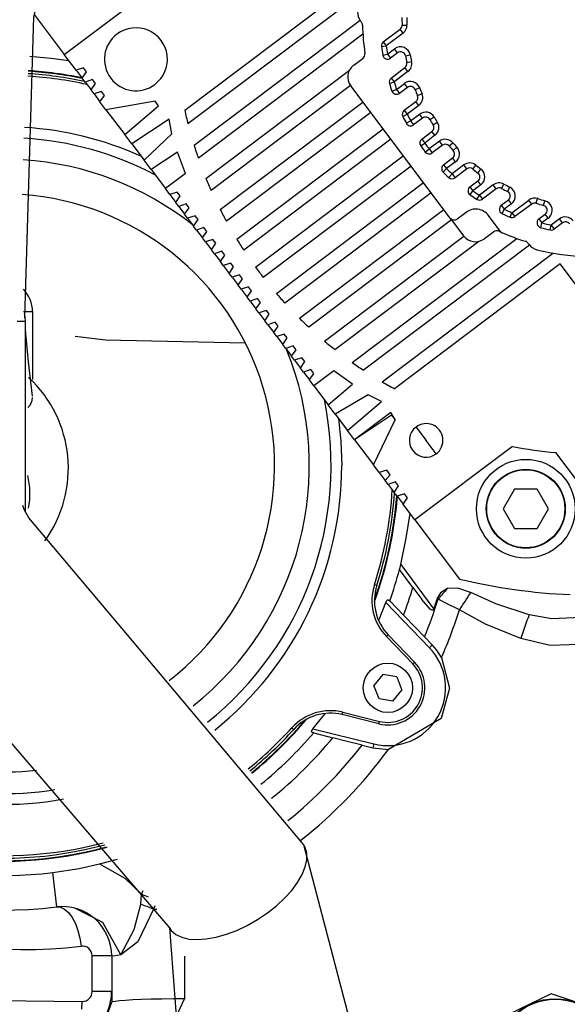
# Model space of a CAD drawing. Units: millimetres. Extents: x 1779 to 18935, y 249 to 9017.
# Drawn here: x 8987 to 9098, y 7783 to 7982 of the extents above; entities that cross this region are included whole.
import ezdxf

# ---------------------------------------------------------------- set-up
doc = ezdxf.new("R2010")
doc.units = ezdxf.units.MM
doc.header["$LTSCALE"] = 0.02

# ---------------------------------------------------------------- blocks, each defined once
blk = doc.blocks.new('零件193')
at = {"color": 7, "linetype": 'Continuous'}
for p, q in [((4594.41, 2322.21), (4614.14, 2337.08)), ((4618.8, 2310.92), (4652.35, 2336.2)), ((4653.92, 2334.11), (4619.46, 2308.14)), ((4588.3, 2330.32), (4594.41, 2322.21)), ((4620.69, 2303.83), (4654.3, 2329.16)), ((4654.61, 2328.73), (4654.43, 2328.97)), ((4659.02, 2324.76), (4662.41, 2327.31)), ((4663.02, 2326.51), (4659.63, 2323.96)), ((4663.02, 2326.51), (4662.41, 2327.31)), ((4662.81, 2328.14), (4663.81, 2328.17)), ((4654.89, 2326.32), (4621.56, 2301.21)), ((4659.02, 2324.76), (4659.63, 2323.96)), ((4658.63, 2323.83), (4659.63, 2323.96)), ((4659.87, 2322.27), (4661.3, 2323.34)), ((4661.9, 2322.54), (4660.48, 2321.47)), ((4661.9, 2322.54), (4661.3, 2323.34)), ((4591.69, 2321.41), (4587.42, 2321.8)), ((4595.4, 2320.89), (4591.69, 2321.41)), ((4596.82, 2319.01), (4594.41, 2322.21)), ((4653.02, 2320.04), (4654.91, 2321.47)), ((4658.89, 2322.1), (4659.87, 2322.27)), ((4659.87, 2322.27), (4660.48, 2321.47)), ((4663.49, 2321.93), (4664.47, 2322.12)), ((4663.78, 2320.56), (4664.75, 2320.79)), ((4598.32, 2319.52), (4596.82, 2319.01)), ((4596.82, 2319.01), (4598.02, 2317.42)), ((4598.02, 2317.42), (4598.92, 2318.72)), ((4598.92, 2318.72), (4598.32, 2319.52)), ((4623.1, 2297.13), (4652.16, 2319.04)), ((4660.61, 2317.44), (4663.4, 2319.54)), ((4664, 2318.74), (4661.21, 2316.64)), ((4664, 2318.74), (4663.4, 2319.54)), ((4598.62, 2316.62), (4598.02, 2317.42)), ((4600.12, 2317.12), (4598.62, 2316.62)), ((4598.62, 2316.62), (4599.83, 2315.02)), ((4600.72, 2316.32), (4600.12, 2317.12)), ((4660.26, 2316.34), (4661.21, 2316.64)), ((4660.61, 2317.44), (4661.21, 2316.64)), ((4599.83, 2315.02), (4600.72, 2316.32)), ((4600.43, 2314.22), (4599.83, 2315.02)), ((4601.93, 2314.73), (4600.43, 2314.22)), ((4602.53, 2313.93), (4601.93, 2314.73)), ((4652.37, 2315.91), (4624.16, 2294.65)), ((4672.59, 2289.09), (4652.43, 2315.84)), ((4660.77, 2314.8), (4661.71, 2315.14)), ((4661.71, 2315.14), (4663.31, 2316.35)), ((4661.71, 2315.14), (4662.31, 2314.34)), ((4663.92, 2315.55), (4662.31, 2314.34)), ((4663.92, 2315.55), (4663.31, 2316.35)), ((4665.45, 2315.11), (4666.38, 2315.47)), ((4600.43, 2314.22), (4601.63, 2312.63)), ((4601.63, 2312.63), (4602.53, 2313.93)), ((4602.84, 2311.03), (4601.63, 2312.63)), ((4612.79, 2312.77), (4602.84, 2311.03)), ((4613.5, 2311.83), (4612.79, 2312.77)), ((4625.99, 2290.8), (4654.89, 2312.57)), ((4663.25, 2310.91), (4665.63, 2312.7)), ((4666.23, 2311.91), (4665.63, 2312.7)), ((4665.95, 2313.9), (4666.86, 2314.29)), ((4602.84, 2311.03), (4606.64, 2305.98)), ((4606.64, 2305.98), (4613.5, 2311.83)), ((4656.46, 2310.48), (4627.23, 2288.45)), ((4663.25, 2310.91), (4663.85, 2310.11)), ((4666.23, 2311.91), (4663.85, 2310.11)), ((4615.62, 2309.1), (4608.06, 2304.1)), ((4616.19, 2306.14), (4615.62, 2309.1)), ((4662.96, 2309.66), (4663.85, 2310.11)), ((4663.68, 2308.29), (4664.56, 2308.77)), ((4664.56, 2308.77), (4666.37, 2310.14)), ((4664.56, 2308.77), (4665.16, 2307.97)), ((4666.97, 2309.34), (4665.16, 2307.97)), ((4666.97, 2309.34), (4666.37, 2310.14)), ((4668.43, 2309.06), (4669.29, 2309.57)), ((4669.11, 2307.98), (4669.95, 2308.52)), ((4629.34, 2284.81), (4658.98, 2307.14)), ((4666.81, 2305.08), (4668.87, 2306.63)), ((4669.47, 2305.84), (4668.87, 2306.63)), ((4608.06, 2304.1), (4606.64, 2305.98)), ((4610.55, 2300.79), (4616.19, 2306.14)), ((4660.56, 2305.05), (4630.75, 2282.59)), ((4666.81, 2305.08), (4667.41, 2304.28)), ((4669.47, 2305.84), (4667.41, 2304.28)), ((4670.38, 2304.64), (4668.31, 2303.08)), ((4670.98, 2303.84), (4670.38, 2304.64)), ((4608.06, 2304.1), (4610.55, 2300.79)), ((4666.6, 2303.69), (4667.41, 2304.28)), ((4667.52, 2302.46), (4668.31, 2303.08)), ((4668.31, 2303.08), (4668.91, 2302.28)), ((4670.98, 2303.84), (4668.91, 2302.28)), ((4672.34, 2303.7), (4673.09, 2304.35)), ((4673.19, 2302.75), (4673.92, 2303.43)), ((4611.97, 2298.91), (4610.55, 2300.79)), ((4617.32, 2302.45), (4611.97, 2298.91)), ((4618.94, 2298.12), (4617.32, 2302.45)), ((4633.13, 2279.15), (4663.07, 2301.71)), ((4671.24, 2299.9), (4673.05, 2301.27)), ((4673.66, 2300.47), (4673.05, 2301.27)), ((4611.97, 2298.91), (4614.87, 2295.06)), ((4664.65, 2299.62), (4634.71, 2277.06)), ((4671.84, 2299.1), (4671.14, 2298.39)), ((4671.24, 2299.9), (4671.84, 2299.1)), ((4673.66, 2300.47), (4671.84, 2299.1)), ((4675.32, 2299.85), (4672.94, 2298.05)), ((4675.92, 2299.05), (4673.54, 2297.25)), ((4675.92, 2299.05), (4675.32, 2299.85)), ((4677.15, 2299.02), (4677.78, 2299.8)), ((4678.18, 2298.21), (4678.79, 2299.01)), ((4618.94, 2298.12), (4614.87, 2295.06)), ((4672.26, 2297.32), (4672.94, 2298.05)), ((4672.94, 2298.05), (4673.54, 2297.25)), ((4676.57, 2295.41), (4678.18, 2296.62)), ((4678.78, 2295.82), (4678.18, 2296.62)), ((4615.78, 2293.86), (4614.87, 2295.06)), ((4637.36, 2273.82), (4667.16, 2296.28)), ((4676.57, 2295.41), (4677.18, 2294.61)), ((4676.6, 2293.8), (4677.18, 2294.61)), ((4678.78, 2295.82), (4677.18, 2294.61)), ((4681.28, 2295.82), (4678.48, 2293.72)), ((4681.88, 2295.02), (4679.08, 2292.92)), ((4681.88, 2295.02), (4681.28, 2295.82)), ((4682.96, 2295.1), (4683.45, 2295.98)), ((4684.2, 2294.45), (4684.65, 2295.34)), ((4617.27, 2294.36), (4615.78, 2293.86)), ((4615.78, 2293.86), (4616.98, 2292.26)), ((4616.98, 2292.26), (4617.88, 2293.56)), ((4617.88, 2293.56), (4617.27, 2294.36)), ((4668.74, 2294.19), (4639.1, 2271.85)), ((4677.93, 2292.88), (4678.48, 2293.72)), ((4678.48, 2293.72), (4679.08, 2292.92)), ((4682.92, 2291.68), (4684.35, 2292.76)), ((4684.95, 2291.96), (4684.35, 2292.76)), ((4685.08, 2290.18), (4688.47, 2292.73)), ((4689.07, 2291.93), (4688.47, 2292.73)), ((4689.98, 2292.09), (4690.28, 2293.04)), ((4691.49, 2291.64), (4691.76, 2292.6)), ((4617.58, 2291.46), (4616.98, 2292.26)), ((4619.08, 2291.96), (4617.58, 2291.46)), ((4617.58, 2291.46), (4618.78, 2289.86)), ((4618.78, 2289.86), (4619.68, 2291.17)), ((4619.68, 2291.17), (4619.08, 2291.96)), ((4642.02, 2268.82), (4671.26, 2290.85)), ((4682.92, 2291.68), (4683.52, 2290.88)), ((4683.09, 2289.98), (4683.52, 2290.88)), ((4684.95, 2291.96), (4683.52, 2290.88)), ((4689.07, 2291.93), (4685.68, 2289.38)), ((4619.39, 2289.07), (4618.78, 2289.86)), ((4620.89, 2289.57), (4619.39, 2289.07)), ((4619.39, 2289.07), (4620.59, 2287.47)), ((4620.59, 2287.47), (4621.49, 2288.77)), ((4621.49, 2288.77), (4620.89, 2289.57)), ((4672.83, 2288.76), (4643.94, 2266.98)), ((4672.59, 2289.09), (4675.29, 2285.49)), ((4675.78, 2290.24), (4673.99, 2288.89)), ((4682.72, 2286.44), (4680.34, 2289.6)), ((4684.69, 2289.26), (4685.08, 2290.18)), ((4685.08, 2290.18), (4685.68, 2289.38)), ((4690.54, 2288.91), (4691.83, 2289.88)), ((4690.54, 2288.91), (4691.15, 2288.11)), ((4692.43, 2289.08), (4691.15, 2288.11)), ((4692.43, 2289.08), (4691.83, 2289.88)), ((4694.7, 2288.91), (4693.05, 2287.66)), ((4695.3, 2288.11), (4694.7, 2288.91)), ((4621.19, 2286.67), (4620.59, 2287.47)), ((4622.69, 2287.17), (4621.19, 2286.67)), ((4621.19, 2286.67), (4622.4, 2285.07)), ((4623.29, 2286.37), (4622.69, 2287.17)), ((4690.9, 2287.14), (4691.15, 2288.11)), ((4692.84, 2286.68), (4693.05, 2287.66)), ((4693.05, 2287.66), (4693.65, 2286.86)), ((4695.3, 2288.11), (4693.65, 2286.86)), ((4622.4, 2285.07), (4623.29, 2286.37)), ((4623, 2284.27), (4622.4, 2285.07)), ((4624.5, 2284.78), (4623, 2284.27)), ((4625.1, 2283.98), (4624.5, 2284.78)), ((4647.13, 2264.16), (4675.35, 2285.42)), ((4652.72, 2259.85), (4686.05, 2284.97)), ((4681.39, 2286.33), (4679.5, 2284.9)), ((4623, 2284.27), (4624.2, 2282.68)), ((4624.2, 2282.68), (4625.1, 2283.98)), ((4624.8, 2281.88), (4624.2, 2282.68)), ((4649.23, 2262.46), (4678.29, 2284.36)), ((4688.61, 2283.62), (4655, 2258.29)), ((4688.47, 2283.79), (4688.29, 2284.04)), ((4626.3, 2282.38), (4624.8, 2281.88)), ((4624.8, 2281.88), (4626.01, 2280.28)), ((4626.01, 2280.28), (4626.9, 2281.58)), ((4626.9, 2281.58), (4626.3, 2282.38)), ((4658.81, 2255.93), (4693.27, 2281.9)), ((4693.27, 2281.9), (4693.16, 2282.04)), ((4626.61, 2279.48), (4626.01, 2280.28)), ((4628.11, 2279.99), (4626.61, 2279.48)), ((4626.61, 2279.48), (4627.81, 2277.88)), ((4627.81, 2277.88), (4628.71, 2279.19)), ((4628.71, 2279.19), (4628.11, 2279.99)), ((4694.85, 2279.8), (4661.3, 2254.52)), ((4720.13, 2246.25), (4694.85, 2279.8)), ((4628.41, 2277.09), (4627.81, 2277.88)), ((4629.91, 2277.59), (4628.41, 2277.09)), ((4628.41, 2277.09), (4629.62, 2275.49)), ((4629.62, 2275.49), (4630.51, 2276.79)), ((4630.51, 2276.79), (4629.91, 2277.59)), ((4630.22, 2274.69), (4629.62, 2275.49)), ((4631.72, 2275.19), (4630.22, 2274.69)), ((4630.22, 2274.69), (4631.42, 2273.09)), ((4632.32, 2274.39), (4631.72, 2275.19)), ((4631.42, 2273.09), (4632.32, 2274.39)), ((4632.02, 2272.29), (4631.42, 2273.09)), ((4633.52, 2272.8), (4632.02, 2272.29)), ((4634.13, 2272), (4633.52, 2272.8)), ((4632.02, 2272.29), (4633.23, 2270.7)), ((4633.23, 2270.7), (4634.13, 2272)), ((4633.83, 2269.9), (4633.23, 2270.7)), ((4586.17, 2270.14), (4587.97, 2270.14)), ((4586.49, 2269.11), (4586.37, 2269.58)), ((4586.58, 2268.14), (4586.49, 2269.11)), ((4587.97, 2270.14), (4587.97, 2256.41)), ((4635.33, 2270.4), (4633.83, 2269.9)), ((4633.83, 2269.9), (4635.03, 2268.3)), ((4635.03, 2268.3), (4635.93, 2269.6)), ((4635.93, 2269.6), (4635.33, 2270.4)), ((4586.58, 2268.14), (4584.85, 2268.14)), ((4586.58, 2229.53), (4586.58, 2268.14)), ((4635.64, 2267.5), (4635.03, 2268.3)), ((4637.13, 2268.01), (4635.64, 2267.5)), ((4635.64, 2267.5), (4636.84, 2265.9)), ((4636.84, 2265.9), (4637.74, 2267.21)), ((4637.74, 2267.21), (4637.13, 2268.01)), ((4637.44, 2265.11), (4636.84, 2265.9)), ((4638.94, 2265.61), (4637.44, 2265.11)), ((4637.44, 2265.11), (4638.64, 2263.51)), ((4638.64, 2263.51), (4639.54, 2264.81)), ((4639.54, 2264.81), (4638.94, 2265.61)), ((4639.25, 2262.71), (4638.64, 2263.51)), ((4640.75, 2263.21), (4639.25, 2262.71)), ((4639.25, 2262.71), (4640.45, 2261.11)), ((4641.35, 2262.42), (4640.75, 2263.21)), ((4640.45, 2261.11), (4641.35, 2262.42)), ((4641.05, 2260.31), (4640.45, 2261.11)), ((4642.55, 2260.82), (4641.05, 2260.31)), ((4643.15, 2260.02), (4642.55, 2260.82)), ((4641.05, 2260.31), (4642.26, 2258.72)), ((4642.26, 2258.72), (4643.15, 2260.02)), ((4642.86, 2257.92), (4642.26, 2258.72)), ((4644.36, 2258.42), (4642.86, 2257.92)), ((4642.86, 2257.92), (4644.06, 2256.32)), ((4644.06, 2256.32), (4644.96, 2257.62)), ((4644.96, 2257.62), (4644.36, 2258.42)), ((4649.03, 2258.19), (4644.96, 2255.12)), ((4652.75, 2255.44), (4649.03, 2258.19)), ((4644.96, 2255.12), (4644.06, 2256.32)), ((4644.96, 2255.12), (4647.87, 2251.27)), ((4647.87, 2251.27), (4652.75, 2255.44)), ((4655.98, 2253.33), (4649.28, 2249.39)), ((4658.67, 2251.97), (4655.98, 2253.33)), ((4649.28, 2249.39), (4647.87, 2251.27)), ((4651.78, 2246.08), (4658.67, 2251.97)), ((4649.28, 2249.39), (4651.78, 2246.08)), ((4660.51, 2249.72), (4653.19, 2244.2)), ((4660.71, 2249.18), (4653.19, 2244.2)), ((4661.42, 2248.24), (4660.51, 2249.72)), ((4660.71, 2249.18), (4661.42, 2248.24)), ((4649.93, 2248.53), (4650.42, 2243.93)), ((4657, 2239.15), (4661.42, 2248.24)), ((4665.64, 2246.79), (4667.69, 2244.07)), ((4653.19, 2244.2), (4651.78, 2246.08)), ((4650.42, 2243.93), (4650.6, 2238.98)), ((4653.19, 2244.2), (4657, 2239.15)), ((4685.16, 2242.84), (4665.43, 2227.97)), ((4669.73, 2241.36), (4667.69, 2244.07)), ((4708.84, 2221.87), (4693.97, 2241.6)), ((4658.2, 2237.55), (4657, 2239.15)), ((4659.7, 2238.06), (4658.2, 2237.55)), ((4658.2, 2237.55), (4659.41, 2235.96)), ((4659.41, 2235.96), (4660.41, 2237.12)), ((4660.41, 2237.12), (4659.7, 2238.06)), ((4660.01, 2235.16), (4659.41, 2235.96)), ((4661.51, 2235.66), (4660.01, 2235.16)), ((4660.01, 2235.16), (4661.21, 2233.56)), ((4661.21, 2233.56), (4662.11, 2234.86)), ((4662.11, 2234.86), (4661.51, 2235.66)), ((4661.81, 2232.76), (4661.21, 2233.56)), ((4663.31, 2233.27), (4661.81, 2232.76)), ((4661.81, 2232.76), (4663.02, 2231.16)), ((4663.92, 2232.47), (4663.31, 2233.27)), ((4685.59, 2234.19), (4683.3, 2230.23)), ((4690.17, 2234.19), (4685.59, 2234.19)), ((4692.45, 2230.23), (4690.17, 2234.19)), ((4663.02, 2231.16), (4663.92, 2232.47)), ((4665.43, 2227.97), (4663.02, 2231.16)), ((4663.68, 2224.25), (4664.43, 2229.29)), ((4683.3, 2230.23), (4685.59, 2226.26)), ((4690.17, 2226.26), (4692.45, 2230.23)), ((4665.43, 2227.97), (4674.44, 2216.01)), ((4685.59, 2226.26), (4690.17, 2226.26)), ((4662.55, 2218.96), (4663.68, 2224.25)), ((4662.55, 2218.96), (4669.26, 2209.9)), ((4665, 2214.3), (4662.29, 2217.96)), ((4657.7, 2214.69), (4657.22, 2214.84)), ((4665, 2214.3), (4666.8, 2211.87)), ((4658.18, 2207.81), (4659.51, 2211.27)), ((4668.36, 2202.11), (4659.51, 2211.27)), ((4660.16, 2211.75), (4660.34, 2211.56)), ((4663.12, 2208.69), (4660.34, 2211.56)), ((4670.1, 2211.93), (4669.96, 2212.1)), ((4658.08, 2207.57), (4658.18, 2207.81)), ((4660.03, 2204.69), (4659.67, 2204.34)), ((4664.98, 2198.84), (4659.67, 2204.34)), ((4660.03, 2204.69), (4665.34, 2199.19)), ((4668.93, 2202.66), (4667.38, 2204.28)), ((4668.36, 2202.11), (4668.93, 2202.66)), ((4665.34, 2199.19), (4664.98, 2198.84)), ((4658.93, 2196.67), (4657.12, 2194.42)), ((4661.73, 2196.23), (4658.93, 2196.67)), ((4661.73, 2196.23), (4662.77, 2193.54)), ((4658.16, 2191.73), (4657.12, 2194.42)), ((4660.96, 2191.29), (4662.77, 2193.54)), ((4660.96, 2191.29), (4658.16, 2191.73)), ((4650.71, 2188.55), (4650.83, 2189.04)), ((4650.83, 2189.04), (4658.25, 2187.19)), ((4644.75, 2185.71), (4647.08, 2188.59)), ((4647.08, 2188.59), (4647.24, 2188.79)), ((4658.13, 2186.7), (4650.71, 2188.55)), ((4658.13, 2186.7), (4658.25, 2187.19)), ((4640.51, 2185.9), (4640.88, 2185.57)), ((4644.92, 2184.84), (4644.67, 2184.91)), ((4644.75, 2185.71), (4657.11, 2182.63)), ((4644.92, 2184.84), (4648.8, 2183.88)), ((4654.74, 2182.39), (4656.92, 2181.85)), ((4657.11, 2182.63), (4656.92, 2181.85)), ((4656.92, 2181.85), (4660.05, 2181.48)), ((4643.21, 2161.67), (4642.95, 2162.17)), ((4643.21, 2161.67), (4642.95, 2162.17)), ((4643.53, 2160.49), (4643.21, 2161.67)), ((4643.53, 2160.49), (4643.21, 2161.67)), ((4601.56, 2158.32), (4605.15, 2159.28)), ((4643.22, 2157.72), (4643.53, 2159.16)), ((4643.22, 2157.72), (4643.53, 2159.16)), ((4643.53, 2159.16), (4643.53, 2160.49)), ((4643.53, 2159.16), (4643.53, 2160.49)), ((4642.59, 2156.18), (4643.22, 2157.72)), ((4642.59, 2156.18), (4643.22, 2157.72)), ((4592.91, 2149.64), (4592.06, 2156.59)), ((4641.67, 2154.59), (4642.59, 2156.18)), ((4641.67, 2154.59), (4642.59, 2156.18)), ((4639.03, 2151.39), (4640.47, 2152.98)), ((4639.03, 2151.39), (4640.47, 2152.98)), ((4640.47, 2152.98), (4641.67, 2154.59)), ((4640.47, 2152.98), (4641.67, 2154.59)), ((4609.89, 2150.17), (4610.03, 2152.21)), ((4610.03, 2152.21), (4610.3, 2152.8)), ((4610.03, 2152.21), (4611.4, 2151.65)), ((4610.3, 2152.8), (4610.36, 2152.92)), ((4637.37, 2149.85), (4639.03, 2151.39)), ((4637.37, 2149.85), (4639.03, 2151.39)), ((4592.8, 2149.63), (4593.63, 2149.56)), ((4593.63, 2149.56), (4594.46, 2149.17)), ((4594.46, 2149.17), (4595.26, 2148.47)), ((4612.72, 2149.81), (4612.48, 2149.18)), ((4612.48, 2149.18), (4613.14, 2149.2)), ((4635.53, 2148.4), (4637.37, 2149.85)), ((4635.53, 2148.4), (4637.37, 2149.85)), ((4595.26, 2148.47), (4596.01, 2147.48)), ((4596.01, 2147.48), (4596.65, 2146.26)), ((4631.47, 2145.89), (4633.54, 2147.07)), ((4631.47, 2145.89), (4633.54, 2147.07)), ((4633.54, 2147.07), (4635.53, 2148.4)), ((4633.54, 2147.07), (4635.53, 2148.4)), ((4596.65, 2146.26), (4597.18, 2144.84)), ((4615.7, 2145.39), (4616.08, 2144.87)), ((4615.7, 2145.39), (4616.08, 2144.87)), ((4629.35, 2144.88), (4631.47, 2145.89)), ((4629.35, 2144.88), (4631.47, 2145.89)), ((4597.18, 2144.84), (4597.57, 2143.3)), ((4597.57, 2143.3), (4597.8, 2141.69)), ((4616.08, 2144.87), (4617.01, 2144.07)), ((4616.08, 2144.87), (4617.01, 2144.07)), ((4617.01, 2144.07), (4618.21, 2143.48)), ((4617.01, 2144.07), (4618.21, 2143.48)), ((4618.21, 2143.48), (4619.66, 2143.12)), ((4618.21, 2143.48), (4619.66, 2143.12)), ((4619.66, 2143.12), (4621.32, 2143)), ((4619.66, 2143.12), (4621.32, 2143)), ((4621.32, 2143), (4623.17, 2143.13)), ((4621.32, 2143), (4623.17, 2143.13)), ((4623.17, 2143.13), (4625.15, 2143.49)), ((4623.17, 2143.13), (4625.15, 2143.49)), ((4625.15, 2143.49), (4627.23, 2144.08)), ((4625.15, 2143.49), (4627.23, 2144.08)), ((4627.23, 2144.08), (4629.35, 2144.88)), ((4627.23, 2144.08), (4629.35, 2144.88)), ((4600.04, 2132.47), (4600.04, 2139.7)), ((4604, 2139.7), (4600.04, 2139.7)), ((4604, 2139.7), (4604, 2132.47)), ((4618.73, 2139.68), (4618.75, 2131.08)), ((4477.26, 2131.72), (4598.04, 2130.49)), ((4604, 2132.47), (4600.04, 2132.47)), ((4604, 2132.47), (4604, 2130.34)), ((4612.03, 2131), (4614.17, 2131.04)), ((4614.17, 2131.04), (4616.43, 2131.07)), ((4616.43, 2131.07), (4618.75, 2131.08)), ((4597.95, 2128.94), (4598.04, 2130.49)), ((4604, 2130.34), (4604.18, 2130.46)), ((4604.18, 2130.46), (4604.72, 2130.57)), ((4604.72, 2130.57), (4605.6, 2130.67)), ((4605.6, 2130.67), (4606.81, 2130.77)), ((4606.81, 2130.77), (4608.3, 2130.86)), ((4608.3, 2130.86), (4610.06, 2130.94)), ((4610.06, 2130.94), (4612.03, 2131))]:
    blk.add_line(p, q, dxfattribs=at)
at = {"color": 7, "linetype": 'Continuous', "flags": 128}
for points in [[(4586.43, 2268.9), (4588.23, 2329.81), (4605.08, 2395.34), (4633.54, 2440.65), (4671.21, 2477.22), (4681.97, 2481.59), (4691.96, 2473.31), (4699.15, 2462.95), (4714.75, 2438.26), (4739.78, 2406.47)], [(4586.43, 2268.9), (4588.23, 2329.81), (4605.08, 2395.34), (4633.54, 2440.65), (4671.21, 2477.22), (4681.97, 2481.59), (4691.96, 2473.31), (4699.15, 2462.95), (4714.75, 2438.26), (4739.78, 2406.47)], [(4587.95, 2253.01), (4587.13, 2259.98), (4586.58, 2266.48)], [(4587.95, 2253.01), (4587.13, 2259.98), (4586.58, 2266.48)], [(4630.94, 2263.77), (4602.72, 2264.37), (4596.61, 2265.13)], [(4630.94, 2263.77), (4602.72, 2264.37), (4596.61, 2265.13)], [(4642.95, 2162.17), (4608.22, 2203.47), (4587.23, 2228.37), (4586.29, 2230.11), (4585.98, 2230.87), (4585.98, 2230.89), (4585.98, 2230.9)], [(4642.95, 2162.17), (4608.22, 2203.47), (4587.23, 2228.37), (4586.29, 2230.11), (4585.98, 2230.87), (4585.98, 2230.89), (4585.98, 2230.9)], [(4554.23, 2227.78), (4561.9, 2208.61), (4581.25, 2185.47), (4615.71, 2145.38)], [(4554.23, 2227.78), (4561.9, 2208.61), (4581.25, 2185.47), (4615.71, 2145.38)], [(4662.29, 2217.96), (4662.4, 2218.37), (4662.55, 2218.96)], [(4672.02, 2214.06), (4670.59, 2213.24), (4669.96, 2212.1)], [(4676.71, 2213.31), (4674.14, 2214.17), (4672.02, 2214.06)], [(4688.55, 2208.78), (4681.8, 2210.99), (4676.72, 2213.31)], [(4659.5, 2211.27), (4659.83, 2211.77), (4660.02, 2211.82), (4660.16, 2211.75)], [(4669.26, 2209.9), (4669.12, 2209.73), (4668.92, 2209.72), (4668.54, 2209.9), (4666.8, 2211.87)], [(4674.44, 2209.78), (4671.95, 2210.96), (4670.1, 2211.93)], [(4686.87, 2203.96), (4679.74, 2206.85), (4674.44, 2209.78)], [(4699.1, 2208.24), (4693.17, 2207.92), (4688.56, 2208.78)], [(4663.12, 2208.69), (4665.54, 2206.18), (4667.38, 2204.28)], [(4700.49, 2202.79), (4692.79, 2202.55), (4686.88, 2203.96)], [(4670.82, 2200.14), (4669.83, 2201.62), (4668.93, 2202.66)], [(4670.82, 2200.14), (4672.44, 2193.93), (4670.77, 2187.74), (4660.05, 2181.48)], [(4644.66, 2184.91), (4644.53, 2185), (4644.48, 2185.18), (4644.75, 2185.71)], [(4654.74, 2182.39), (4651.45, 2183.21), (4648.8, 2183.88)], [(4581.91, 2033.98), (4608.11, 2065.93), (4637.1, 2091.21), (4652.83, 2124.3), (4642.95, 2162.17)], [(4581.91, 2033.98), (4608.11, 2065.93), (4637.1, 2091.21), (4652.83, 2124.3), (4642.95, 2162.17)], [(4592.06, 2156.59), (4597.41, 2157.42), (4601.56, 2158.32)], [(4601.56, 2158.32), (4606.7, 2155.43), (4610.03, 2152.21)], [(4605.87, 2139.89), (4602.2, 2146.46), (4596.55, 2149.36)], [(4605.87, 2139.89), (4608.56, 2145.07), (4609.89, 2150.17)], [(4612.48, 2149.18), (4609.28, 2142.58), (4605.87, 2139.89)], [(4615.71, 2145.38), (4617.73, 2118.68), (4591.14, 2093.27), (4564.69, 2068.81), (4548.78, 2033.98)], [(4615.71, 2145.38), (4617.73, 2118.68), (4591.14, 2093.27), (4564.69, 2068.81), (4548.78, 2033.98)], [(4605.87, 2139.89), (4604.36, 2139.67), (4604, 2139.7)], [(4618.74, 2131.08), (4609.8, 2111.85), (4593.93, 2106.1)], [(4702.3, 2128.91), (4693.05, 2132.01), (4684.25, 2127.8), (4680.85, 2118.65), (4684.79, 2109.72)], [(4594, 2120.32), (4601.72, 2123.98), (4604, 2130.34)]]:
    blk.add_lwpolyline(points, dxfattribs=at)
at = {"color": 7, "linetype": 'Continuous'}
for centre, radius in [((4687.88, 2230.23), 10), ((4687.88, 2230.23), 8), ((4687.88, 2230.23), 7.9), ((4659.94, 2193.98), 5), ((4693.85, 2119.04), 12), ((4693.85, 2119.04), 11.9)]:
    blk.add_circle(centre, radius, dxfattribs=at)
for centre, radius, start, end in [((4656.82, 2330.78), 3, 178.0576, 217), ((4653.81, 2328.13), 1, 1.3409, 37), ((4701.8, 2329.25), 39, 179.3201, 181.6373), ((4701.8, 2329.25), 38, 179.3201, 181.6373), ((4608.91, 2321.24), 6.37, 307, 127), ((4701.8, 2329.25), 47, 181.3409, 188.369), ((4661.81, 2328.11), 1, 307, 1.6373), ((4661.81, 2328.11), 2, 307, 1.6373), ((4608.91, 2321.24), 6.37, 127, 307), ((4659.63, 2323.96), 1, 127, 187.1555), ((4654.31, 2322.27), 1, 307, 8.369), ((4701.8, 2329.25), 43.5, 187.1555, 189.461), ((4701.8, 2329.25), 42.5, 187.1555, 189.461), ((4662.51, 2321.75), 2, 10.8163, 127), ((4662.51, 2321.75), 1, 10.8163, 127), ((4659.87, 2322.27), 1, 189.461, 248.2305), ((4659.87, 2322.27), 1, 248.2305, 307), ((4662.8, 2320.34), 1, 307, 12.8737), ((4701.8, 2329.25), 39, 190.8163, 192.8737), ((4662.8, 2320.34), 2, 307, 12.8737), ((4701.8, 2329.25), 38, 190.8163, 192.8737), ((4582, 2238.98), 80, 78.4324, 86.3419), ((4582, 2238.98), 80.11, 78.4965, 86.3367), ((4654.82, 2317.65), 3, 127, 217), ((4582, 2238.98), 79, 77.5804, 86.3437), ((4582, 2238.98), 79.5, 77.9994, 86.3437), ((4661.21, 2316.64), 1, 127, 197.2664), ((4701.8, 2329.25), 42.5, 197.2664, 199.401), ((4664.52, 2314.75), 2, 21.2613, 127), ((4701.8, 2329.25), 43.5, 197.2664, 199.401), ((4661.71, 2315.14), 1, 199.401, 307), ((4664.52, 2314.75), 1, 21.2613, 127), ((4701.8, 2329.25), 39, 201.2613, 203.1872), ((4701.8, 2329.25), 38, 201.2613, 203.1872), ((4665.03, 2313.5), 1, 307, 23.1872), ((4665.03, 2313.5), 2, 307, 23.1872), ((4701.8, 2329.25), 85, 192.4548, 194.3818), ((4663.85, 2310.11), 1, 127, 206.7673), ((4667.58, 2308.54), 2, 31.1888, 127), ((4701.8, 2329.25), 43.5, 206.7673, 208.816), ((4701.8, 2329.25), 42.5, 206.7673, 208.816), ((4667.58, 2308.54), 1, 31.1888, 127), ((4701.8, 2329.25), 39, 211.1888, 213.0578), ((4701.8, 2329.25), 38, 211.1888, 213.0578), ((4668.27, 2307.43), 2, 307, 33.0578), ((4582, 2238.98), 68.6, 65.9983, 86.382), ((4664.56, 2308.77), 1, 208.816, 307), ((4668.27, 2307.43), 1, 307, 33.0578), ((4582, 2238.98), 66.43, 62.4103, 86.3413), ((4667.41, 2304.28), 1, 127, 215.9888), ((4671.58, 2303.04), 2, 40.9422, 127), ((4701.8, 2329.25), 85, 197.4024, 199.2666), ((4701.8, 2329.25), 43.5, 215.9888, 218.0112), ((4701.8, 2329.25), 42.5, 215.9888, 218.0112), ((4671.58, 2303.04), 1, 40.9422, 127), ((4701.8, 2329.25), 39, 220.9422, 222.8112), ((4672.45, 2302.07), 1, 307, 42.8112), ((4701.8, 2329.25), 38, 220.9422, 222.8112), ((4672.45, 2302.07), 2, 307, 42.8112), ((4582, 2238.98), 62.04, 51.7461, 86.2292), ((4668.31, 2303.08), 1, 218.0112, 307), ((4671.84, 2299.1), 1, 127, 225.184), ((4701.8, 2329.25), 42.5, 225.184, 227.2327), ((4676.52, 2298.25), 2, 50.8128, 127), ((4676.52, 2298.25), 1, 50.8128, 127), ((4701.8, 2329.25), 39, 230.8128, 232.7387), ((4701.8, 2329.25), 38, 230.8128, 232.7387), ((4677.58, 2297.42), 2, 307, 52.7387), ((4701.8, 2329.25), 85, 202.202, 204.0213), ((4701.8, 2329.25), 43.5, 225.184, 227.2327), ((4672.94, 2298.05), 1, 227.2327, 307), ((4677.58, 2297.42), 1, 307, 52.7387), ((4677.18, 2294.61), 1, 127, 234.599), ((4701.8, 2329.25), 42.5, 234.599, 236.7336), ((4682.48, 2294.23), 2, 61.1263, 127), ((4682.48, 2294.23), 1, 61.1263, 127), ((4701.8, 2329.25), 39, 241.1263, 243.1837), ((4701.8, 2329.25), 38, 241.1263, 243.1837), ((4683.75, 2293.55), 2, 307, 63.1837), ((4582, 2238.98), 55, 307.7486, 85.941), ((4701.8, 2329.25), 43.5, 234.599, 236.7336), ((4678.48, 2293.72), 1, 236.7336, 307), ((4683.75, 2293.55), 1, 307, 63.1837), ((4689.68, 2291.13), 2, 72.3627, 127), ((4701.8, 2329.25), 38, 252.3627, 254.6799), ((4691.23, 2290.67), 2, 307, 74.6799), ((4701.8, 2329.25), 85, 206.8974, 208.6866), ((4677.74, 2287.65), 3.25, 37, 127), ((4683.52, 2290.88), 1, 127, 185.7695), ((4683.52, 2290.88), 1, 185.7695, 244.539), ((4701.8, 2329.25), 42.5, 244.539, 246.8445), ((4689.68, 2291.13), 1, 72.3627, 127), ((4701.8, 2329.25), 39, 252.3627, 254.6799), ((4691.23, 2290.67), 1, 307, 74.6799), ((4673.39, 2289.69), 1, 217, 307), ((4701.8, 2329.25), 43.5, 244.539, 246.8445), ((4685.08, 2290.18), 1, 246.8445, 307), ((4691.15, 2288.11), 1, 127, 191.2441), ((4695.9, 2287.31), 2, 37, 127), ((4681.99, 2285.53), 1, 65.631, 127), ((4691.15, 2288.11), 1, 191.2441, 255.4882), ((4701.8, 2329.25), 43.5, 255.4882, 258.1207), ((4701.8, 2329.25), 42.5, 255.4882, 258.1207), ((4693.05, 2287.66), 1, 258.1207, 307), ((4695.9, 2287.31), 1, 37, 127), ((4701.8, 2329.25), 85, 211.525, 213.2968), ((4677.69, 2287.3), 3, 217, 307), ((4701.8, 2329.25), 47, 245.631, 246.5918), ((4683.52, 2287.04), 1, 217, 246.5918), ((4701.8, 2329.25), 47, 246.5918, 252.6591), ((4687.49, 2283.43), 1, 37, 72.6591), ((4690.86, 2285.6), 3, 217, 255.9424), ((4701.8, 2329.25), 48, 255.9424, 268.0576), ((4701.8, 2329.25), 85, 216.1169, 217.8831), ((4581.42, 2270.15), 6.55, 359.927, 44.0369), ((4701.8, 2329.25), 85, 220.7032, 222.475), ((4701.8, 2329.25), 85, 225.3134, 227.1026), ((4586.04, 2238.98), 98, 163.946, 276.8921), ((4582, 2238.98), 90, 163.6871, 276.8921), ((4701.8, 2329.25), 85, 229.9787, 231.798), ((4582, 2238.98), 62.04, 308.3315, 22.2539), ((4701.8, 2329.25), 85, 234.7334, 236.5976), ((4570.21, 2238.42), 25.02, 324.0692, 47.2967), ((4701.8, 2329.25), 85, 239.6182, 241.5452), ((4585.32, 2252.74), 2.65, 310.1087, 359.8074), ((4582, 2238.98), 66.43, 308.5811, 11.5897), ((4667.69, 2244.07), 3.4, 127, 307), ((4667.69, 2244.07), 3.4, 307, 127), ((4701.8, 2329.25), 88, 259.1022, 264.8978), ((4582, 2238.98), 68.6, 308.6824, 0), ((4571.65, 2233.29), 15.8, 349.3675, 13.4965), ((4582, 2238.98), 79, 342.2102, 356.4196), ((4582, 2238.98), 80, 340.0958, 355.6929), ((4582, 2238.98), 80, 340.0958, 355.5904), ((4582, 2238.98), 80.11, 339.8881, 355.5035), ((4582, 2238.98), 79.5, 342.2102, 356.0006), ((4582, 2238.98), 80.11, 190.056, 285.2457), ((4582, 2238.98), 80, 190.1161, 285.2054), ((4582, 2238.98), 79.5, 190.3994, 285.0347), ((4582, 2238.98), 79, 190.6873, 284.859), ((4582, 2238.98), 83, 340.7107, 345.3275), ((4667.22, 2211.64), 10.5, 162.2102, 224), ((4701.8, 2329.25), 116.5, 256.4182, 267.5818), ((4667.22, 2211.64), 10, 162.2102, 224), ((4582, 2238.98), 86.59, 339.5213, 343.4425), ((4688.24, 2197.51), 23.17, 134.4195, 141.5332), ((4792.41, 2136.15), 139.06, 146.299, 148.0281), ((4582, 2238.98), 92.16, 337.8795, 342.9307), ((4582, 2238.98), 91.98, 341.5693, 343.0084), ((4582, 2238.98), 96.94, 336.3795, 342.4694), ((4803.39, 2166.05), 122.53, 159.5905, 161.9767), ((4659.94, 2193.98), 11.7, 256, 44), ((4659.94, 2193.98), 7.5, 256, 44), ((4659.94, 2193.98), 7, 256, 44), ((4582, 2238.98), 62.04, 233.7496, 276.2573), ((4648.29, 2178.85), 10.5, 76, 137.7898), ((4648.29, 2178.85), 10, 76, 137.7898), ((4582, 2238.98), 80, 308.9641, 319.9042), ((4582, 2238.98), 80, 308.966, 319.9042), ((4582, 2238.98), 80.11, 308.9662, 320.1119), ((4582, 2238.98), 79, 308.9618, 317.7898), ((4582, 2238.98), 79.5, 308.9635, 317.7898), ((4582, 2238.98), 68.6, 232.3867, 280.2698), ((4582, 2238.98), 66.43, 234.8923, 279.1017), ((4582, 2238.98), 83, 308.9708, 319.2893), ((4582, 2238.98), 86.59, 308.9234, 320.4787), ((4582, 2238.98), 92.16, 308.7539, 322.1205), ((4582, 2238.98), 96.94, 308.5008, 323.6205), ((4582, 2238.98), 83, 228.1503, 276.9601), ((4582, 2238.98), 80, 236.8424, 285.2079), ((4594, 2139.7), 10, 0, 96.8921), ((4588.43, 2089.97), 63.9, 67.8982, 70.3836), ((4598.04, 2139.7), 2, 0, 96.8921)]:
    blk.add_arc(centre, radius, start, end, dxfattribs=at)
for centre, major_axis, ratio, start_param, end_param in [((4594, 2132.49), (7.23, -6.92), 0.997959, 5.47491, 7.045706), ((4598.04, 2132.49), (-1.41, 1.44), 0.989845, 2.361105, 3.931901)]:
    blk.add_ellipse(centre, major_axis=major_axis, ratio=ratio, start_param=start_param, end_param=end_param, dxfattribs=at)

msp = doc.modelspace()

# ---------------------------------------------------------------- block references
msp.add_blockref('零件193', (4401.6534, 5652.8665))

doc.saveas('drawing.dxf')
